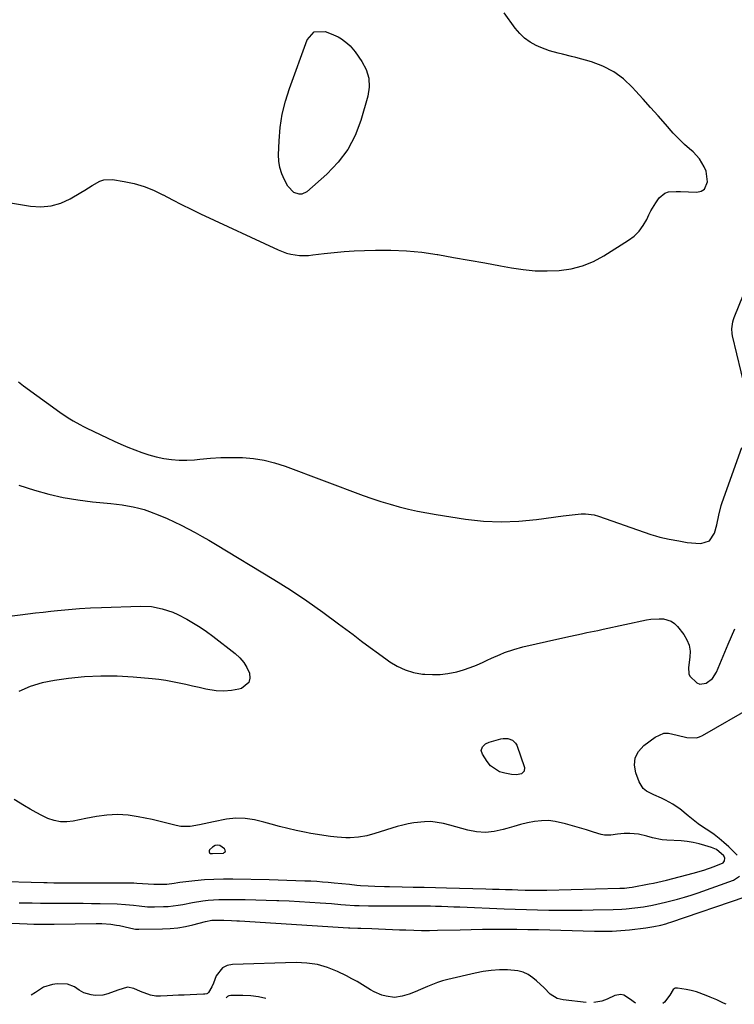
# Model space of a CAD drawing. Units: inches. Extents: x 1915777 to 1921077, y 400771 to 406118.
# Drawn here: x 1916040 to 1916361, y 400831 to 401272 of the extents above; entities that cross this region are included whole.
import ezdxf

# ---------------------------------------------------------------- set-up
doc = ezdxf.new("R2010")
doc.units = ezdxf.units.IN
doc.header["$MEASUREMENT"] = 0
for name, color, linetype in [('1', 7, 'Continuous'), ('7', 7, 'Continuous'), ('8', 7, 'Continuous')]:
    doc.layers.add(name, color=color, linetype=linetype)

msp = doc.modelspace()

# ---------------------------------------------------------------- linework, layer by layer
at = {"layer": '1', "color": 18}
for points in [[(1916028.51, 400886.26, 1660), (1916051.23, 400885.7, 1660), (1916052.73, 400885.67, 1660), (1916055.73, 400885.62, 1660), (1916058.72, 400885.6, 1660), (1916061.72, 400885.6, 1660), (1916063.22, 400885.59, 1660), (1916090.15, 400885.57, 1660), (1916091.51, 400885.55, 1660), (1916092.87, 400885.48, 1660), (1916100.51, 400885.02, 1660), (1916101.61, 400884.96, 1660), (1916103.8, 400884.93, 1660), (1916106.25, 400885.01, 1660), (1916109.62, 400885.45, 1660), (1916111.31, 400885.69, 1660), (1916112.16, 400885.8, 1660), (1916118.93, 400886.58, 1660), (1916123.16, 400886.98, 1660), (1916127.4, 400887.26, 1660), (1916131.65, 400887.38, 1660), (1916135.9, 400887.37, 1660), (1916152.16, 400887.04, 1660), (1916156.15, 400886.94, 1660), (1916160.14, 400886.82, 1660), (1916164.13, 400886.67, 1660), (1916168.12, 400886.5, 1660), (1916170.91, 400886.38, 1660), (1916173.5, 400886.23, 1660), (1916176.1, 400886.07, 1660), (1916178.69, 400885.86, 1660), (1916181.28, 400885.62, 1660), (1916184.79, 400885.26, 1660), (1916188.12, 400884.89, 1660), (1916191.46, 400884.5, 1660), (1916193.12, 400884.34, 1660), (1916196.47, 400884.14, 1660), (1916199.58, 400884.02, 1660), (1916203.89, 400883.89, 1660), (1916206.05, 400883.85, 1660), (1916211.72, 400883.77, 1660), (1916216.71, 400883.68, 1660), (1916221.7, 400883.58, 1660), (1916226.69, 400883.47, 1660), (1916231.68, 400883.34, 1660), (1916249.34, 400882.86, 1660), (1916252.26, 400882.78, 1660), (1916255.19, 400882.69, 1660), (1916258.12, 400882.59, 1660), (1916261.04, 400882.5, 1660), (1916263.68, 400882.41, 1660), (1916266.89, 400882.31, 1660), (1916270.11, 400882.25, 1660), (1916273.33, 400882.25, 1660), (1916276.55, 400882.3, 1660), (1916309.35, 400883.12, 1660), (1916310.05, 400883.15, 1660), (1916311.45, 400883.22, 1660), (1916313.53, 400883.42, 1660), (1916314.91, 400883.64, 1660), (1916322.54, 400885.06, 1660), (1916324.46, 400885.44, 1660), (1916328.28, 400886.29, 1660), (1916330.18, 400886.76, 1660), (1916342.18, 400889.89, 1660), (1916346.96, 400891.27, 1660), (1916351.66, 400892.89, 1660), (1916355.6, 400894.47, 1660), (1916356.3, 400895.37, 1660), (1916356.45, 400896.58, 1660), (1916356.01, 400897.68, 1660), (1916352.59, 400900.44, 1660), (1916350.48, 400901.36, 1660), (1916347.48, 400902.33, 1660), (1916344.86, 400903.07, 1660), (1916342.2, 400903.67, 1660), (1916339.51, 400904.07, 1660), (1916336.79, 400904.32, 1660), (1916330.42, 400904.67, 1660), (1916328.25, 400904.87, 1660), (1916323.98, 400905.68, 1660), (1916321.5, 400906.4, 1660), (1916317.67, 400907.35, 1660), (1916313.75, 400907.73, 1660), (1916311.31, 400907.73, 1660), (1916308.31, 400907.39, 1660), (1916305.34, 400906.85, 1660), (1916302.4, 400906.94, 1660), (1916300.94, 400907.27, 1660), (1916297.58, 400908.32, 1660), (1916294.43, 400909.29, 1660), (1916291.28, 400910.24, 1660), (1916288.12, 400911.16, 1660), (1916284.96, 400912.06, 1660), (1916280.37, 400913.11, 1660), (1916277.29, 400913.46, 1660), (1916274.19, 400913.38, 1660), (1916271.08, 400913.01, 1660), (1916267.97, 400912.38, 1660), (1916264.88, 400911.67, 1660), (1916261.81, 400910.85, 1660), (1916258.76, 400909.97, 1660), (1916256.98, 400909.42, 1660), (1916253.05, 400908.57, 1660), (1916249.11, 400908.17, 1660), (1916245.16, 400908.45, 1660), (1916241.21, 400909.18, 1660), (1916233.09, 400911.4, 1660), (1916230.31, 400912.1, 1660), (1916227.49, 400912.67, 1660), (1916224.65, 400912.98, 1660), (1916221.8, 400912.92, 1660), (1916217.02, 400912.4, 1660), (1916214.51, 400911.99, 1660), (1916212.02, 400911.42, 1660), (1916209.56, 400910.74, 1660), (1916199.53, 400907.64, 1660), (1916195.9, 400906.68, 1660), (1916192.2, 400906.02, 1660), (1916188.46, 400905.72, 1660), (1916186.59, 400905.74, 1660), (1916182.59, 400906.04, 1660), (1916179.66, 400906.35, 1660), (1916176.74, 400906.72, 1660), (1916173.83, 400907.17, 1660), (1916170.92, 400907.68, 1660), (1916168.02, 400908.23, 1660), (1916164.25, 400909, 1660), (1916160.49, 400909.85, 1660), (1916156.76, 400910.8, 1660), (1916153.05, 400911.83, 1660), (1916149.74, 400912.79, 1660), (1916145.62, 400913.8, 1660), (1916141.42, 400914.43, 1660), (1916137.2, 400914.54, 1660), (1916133.02, 400914.02, 1660), (1916127.2, 400912.83, 1660), (1916125.1, 400912.4, 1660), (1916120.9, 400911.52, 1660), (1916116.71, 400910.77, 1660), (1916112.54, 400910.85, 1660), (1916110.46, 400911.23, 1660), (1916102.75, 400913.21, 1660), (1916099.69, 400913.94, 1660), (1916096.62, 400914.61, 1660), (1916093.52, 400915.17, 1660), (1916088.91, 400915.88, 1660), (1916084.19, 400916.23, 1660), (1916079.46, 400915.93, 1660), (1916074.75, 400915.23, 1660), (1916070.06, 400914.34, 1660), (1916064.35, 400913.16, 1660), (1916061.45, 400912.84, 1660), (1916058.6, 400912.88, 1660), (1916055.8, 400913.46, 1660), (1916053.05, 400914.4, 1660), (1916050.35, 400915.69, 1660), (1916047.7, 400917.04, 1660), (1916045.1, 400918.51, 1660), (1916042.54, 400920.04, 1660), (1916037.93, 400922.94, 1660)], [(1916130.04, 400902.31, 1658), (1916129.23, 400902.47, 1658), (1916128.01, 400902.24, 1658), (1916126.74, 400901.57, 1658), (1916125.46, 400900.32, 1658), (1916125.25, 400899.83, 1658), (1916125.23, 400899.4, 1658), (1916125.49, 400899.06, 1658), (1916125.93, 400898.77, 1658), (1916126.76, 400898.63, 1658), (1916131.65, 400898.88, 1658), (1916132.23, 400899.23, 1658), (1916132.55, 400899.65, 1658), (1916132.49, 400900.18, 1658), (1916132.17, 400900.78, 1658), (1916130.04, 400902.31, 1658)], [(1916294.19, 400831.92, 1664), (1916283.88, 400833.13, 1664), (1916281.19, 400833.78, 1664), (1916278.06, 400835.66, 1664), (1916275.47, 400838.46, 1664), (1916271.98, 400841.68, 1664), (1916270.37, 400843, 1664), (1916268.24, 400844.41, 1664), (1916266, 400845.51, 1664), (1916263.58, 400846.14, 1664), (1916258.98, 400846.53, 1664), (1916255.33, 400846.49, 1664), (1916251.7, 400846.27, 1664), (1916248.1, 400845.76, 1664), (1916244.52, 400845.07, 1664), (1916232.21, 400842.19, 1664), (1916229.89, 400841.58, 1664), (1916227.6, 400840.89, 1664), (1916223.14, 400839.15, 1664), (1916219.94, 400837.73, 1664), (1916217.56, 400836.68, 1664), (1916214.98, 400835.59, 1664), (1916211.81, 400834.69, 1664), (1916208.38, 400834.2, 1664), (1916204.58, 400834.82, 1664), (1916202.73, 400835.26, 1664), (1916199.22, 400836.64, 1664), (1916197.56, 400837.58, 1664), (1916193.93, 400839.89, 1664), (1916191.6, 400841.27, 1664), (1916189.21, 400842.57, 1664), (1916186.8, 400843.81, 1664), (1916182.86, 400845.75, 1664), (1916178.38, 400847.55, 1664), (1916173.79, 400848.91, 1664), (1916169.06, 400849.58, 1664), (1916164.23, 400849.8, 1664), (1916135.71, 400848.99, 1664), (1916133.35, 400848.48, 1664), (1916131.31, 400847.53, 1664), (1916128.47, 400843.87, 1664), (1916127.2, 400840.59, 1664), (1916126.47, 400838.94, 1664), (1916124.99, 400836.38, 1664), (1916124.57, 400835.95, 1664), (1916124.3, 400835.83, 1664), (1916123.34, 400835.69, 1664), (1916122.69, 400835.65, 1664), (1916116.7, 400835.38, 1664), (1916114.15, 400835.27, 1664), (1916111.6, 400835.14, 1664), (1916109.05, 400835.01, 1664), (1916106.51, 400834.87, 1664), (1916103.49, 400834.7, 1664), (1916101.42, 400834.74, 1664), (1916099.05, 400835.18, 1664), (1916094.47, 400836.79, 1664), (1916091.5, 400838.14, 1664), (1916088.63, 400838.75, 1664), (1916084.33, 400837.42, 1664), (1916079.9, 400835.75, 1664), (1916077.69, 400835.21, 1664), (1916074.17, 400835.11, 1664), (1916072.4, 400835.4, 1664), (1916069.16, 400836.28, 1664), (1916067.02, 400837.51, 1664), (1916064.94, 400838.9, 1664), (1916061.75, 400840.1, 1664), (1916057.19, 400840.24, 1664), (1916055.08, 400840.01, 1664), (1916051.11, 400838.73, 1664), (1916047.46, 400836.44, 1664), (1916045.52, 400835.14, 1664)], [(1916356.94, 400831.11, 1664), (1916355.76, 400831.68, 1664), (1916352.77, 400833.05, 1664), (1916349.76, 400834.38, 1664), (1916348, 400835.13, 1664), (1916343.62, 400836.69, 1664), (1916341.37, 400837.26, 1664), (1916339.09, 400837.73, 1664), (1916335.24, 400838.37, 1664), (1916334.15, 400838.29, 1664), (1916333.2, 400837.72, 1664), (1916331.69, 400835.18, 1664), (1916329.35, 400832.04, 1664), (1916328.55, 400831.48, 1664)], [(1916150.64, 400833.78, 1662), (1916147.43, 400834.52, 1662), (1916143.91, 400834.93, 1662), (1916140.35, 400835.1, 1662), (1916134.96, 400835.06, 1662), (1916134.16, 400834.9, 1662), (1916133.46, 400834.59, 1662), (1916132.92, 400834.06, 1662), (1916132.89, 400834.01, 1662)], [(1916316.4, 400831.64, 1664), (1916313.59, 400833.58, 1664), (1916311.06, 400835.18, 1664), (1916309.76, 400835.54, 1664), (1916307.05, 400835.03, 1664), (1916303.63, 400833.36, 1664), (1916301.28, 400832.48, 1664), (1916297.68, 400831.88, 1664)]]:
    msp.add_polyline3d(points, dxfattribs=at)
at = {"layer": '7', "color": 18}
for points in [[(1916020.72, 401192.85, 1656), (1916045.28, 401188.87, 1656), (1916049.91, 401188.61, 1656), (1916054.42, 401188.97, 1656), (1916058.76, 401190.25, 1656), (1916062.99, 401192.15, 1656), (1916067.79, 401194.95, 1656), (1916069.52, 401195.98, 1656), (1916072.92, 401198.11, 1656), (1916076.31, 401200.1, 1656), (1916078.09, 401200.71, 1656), (1916081.89, 401200.81, 1656), (1916087.16, 401199.96, 1656), (1916091.69, 401198.98, 1656), (1916096.13, 401197.7, 1656), (1916100.41, 401195.97, 1656), (1916104.58, 401193.95, 1656), (1916104.64, 401193.92, 1656), (1916108.79, 401191.69, 1656), (1916112.96, 401189.52, 1656), (1916117.18, 401187.43, 1656), (1916121.43, 401185.4, 1656), (1916156.17, 401169.2, 1656), (1916159.9, 401167.8, 1656), (1916161.83, 401167.33, 1656), (1916165.79, 401166.8, 1656), (1916169.78, 401166.79, 1656), (1916171.78, 401166.96, 1656), (1916176.8, 401167.59, 1656), (1916181.3, 401168.09, 1656), (1916185.82, 401168.51, 1656), (1916190.34, 401168.8, 1656), (1916194.88, 401169, 1656), (1916199.76, 401169.15, 1656), (1916206.73, 401169.16, 1656), (1916213.67, 401168.88, 1656), (1916220.59, 401168.17, 1656), (1916227.48, 401167.18, 1656), (1916227.78, 401167.13, 1656), (1916234.8, 401165.89, 1656), (1916241.83, 401164.63, 1656), (1916248.85, 401163.37, 1656), (1916255.87, 401162.09, 1656), (1916260.72, 401161.2, 1656), (1916266.06, 401160.43, 1656), (1916271.42, 401159.92, 1656), (1916276.8, 401159.83, 1656), (1916282.2, 401160, 1656), (1916287.48, 401160.77, 1656), (1916292.59, 401162.03, 1656), (1916297.47, 401164.04, 1656), (1916302.18, 401166.54, 1656), (1916313.26, 401173.53, 1656), (1916315.77, 401175.45, 1656), (1916318.02, 401177.61, 1656), (1916319.85, 401180.12, 1656), (1916321.41, 401182.87, 1656), (1916322.35, 401184.95, 1656), (1916323.28, 401186.82, 1656), (1916325.41, 401190.4, 1656), (1916326.92, 401192.51, 1656), (1916329.52, 401194.67, 1656), (1916331.1, 401195.19, 1656), (1916334.65, 401195.41, 1656), (1916336.48, 401195.38, 1656), (1916340.15, 401195.26, 1656), (1916343.84, 401195.11, 1656), (1916345.75, 401195.56, 1656), (1916347.26, 401196.42, 1656), (1916348.63, 401199.82, 1656), (1916347.96, 401204.56, 1656), (1916347.19, 401206.48, 1656), (1916344.98, 401210.05, 1656), (1916342.16, 401213.18, 1656), (1916340.58, 401214.59, 1656), (1916338.3, 401216.5, 1656), (1916334.83, 401219.84, 1656), (1916333.19, 401221.61, 1656), (1916329.76, 401225.54, 1656), (1916326.45, 401229.31, 1656), (1916323.12, 401233.07, 1656), (1916319.77, 401236.81, 1656), (1916316.41, 401240.55, 1656), (1916315.03, 401242.07, 1656), (1916310.98, 401245.84, 1656), (1916306.61, 401249.08, 1656), (1916301.75, 401251.54, 1656), (1916296.58, 401253.48, 1656), (1916289.66, 401255.41, 1656), (1916287.68, 401255.95, 1656), (1916283.69, 401256.96, 1656), (1916281.69, 401257.42, 1656), (1916277.75, 401258.52, 1656), (1916273.93, 401260.01, 1656), (1916271.9, 401260.92, 1656), (1916269.18, 401262.41, 1656), (1916266.65, 401264.15, 1656), (1916264.44, 401266.27, 1656), (1916262.43, 401268.64, 1656), (1916257.5, 401275.51, 1656)], [(1916156.94, 401206.1, 1656), (1916156.52, 401208.98, 1656), (1916156.39, 401211.92, 1656), (1916156.64, 401218.05, 1656), (1916157.16, 401224.06, 1656), (1916158.04, 401230, 1656), (1916159.46, 401235.83, 1656), (1916161.25, 401241.59, 1656), (1916169.14, 401263.45, 1656), (1916172.41, 401267, 1656), (1916177.24, 401267.15, 1656), (1916179.99, 401266.09, 1656), (1916183.07, 401264.67, 1656), (1916184.52, 401263.8, 1656), (1916187.25, 401261.79, 1656), (1916188.49, 401260.65, 1656), (1916190.66, 401258.06, 1656), (1916193.75, 401253.7, 1656), (1916195.65, 401250.02, 1656), (1916196.84, 401246.22, 1656), (1916196.97, 401242.24, 1656), (1916196.39, 401238.14, 1656), (1916193.27, 401227.29, 1656), (1916190.67, 401220.52, 1656), (1916187.39, 401214.18, 1656), (1916183.08, 401208.5, 1656), (1916178.09, 401203.24, 1656), (1916169.04, 401195.24, 1656), (1916166.86, 401194.18, 1656), (1916165.67, 401194.16, 1656), (1916163.26, 401195, 1656), (1916160.58, 401197.77, 1656), (1916159.02, 401200.65, 1656), (1916157.83, 401203.34, 1656), (1916156.94, 401206.1, 1656)], [(1916365.67, 401106.46, 1658), (1916359.85, 401130.75, 1658), (1916359.65, 401131.79, 1658), (1916359.52, 401133.88, 1658), (1916359.94, 401137, 1658), (1916360.24, 401138.01, 1658), (1916360.59, 401139.01, 1658), (1916366.64, 401153.99, 1658)], [(1916039.83, 401110.07, 1658), (1916042.14, 401108.28, 1658), (1916058.4, 401096.5, 1658), (1916059.84, 401095.49, 1658), (1916062.79, 401093.56, 1658), (1916064.3, 401092.65, 1658), (1916067.38, 401090.93, 1658), (1916068.95, 401090.13, 1658), (1916070.53, 401089.34, 1658), (1916079.62, 401084.98, 1658), (1916082.66, 401083.56, 1658), (1916085.72, 401082.18, 1658), (1916088.81, 401080.86, 1658), (1916091.91, 401079.59, 1658), (1916095.06, 401078.43, 1658), (1916098.24, 401077.4, 1658), (1916101.47, 401076.54, 1658), (1916104.99, 401075.75, 1658), (1916108.42, 401075.23, 1658), (1916111.85, 401074.93, 1658), (1916115.3, 401074.95, 1658), (1916118.75, 401075.19, 1658), (1916121.15, 401075.47, 1658), (1916125.82, 401075.9, 1658), (1916130.49, 401076.18, 1658), (1916135.17, 401076.24, 1658), (1916139.85, 401076.16, 1658), (1916140.28, 401076.14, 1658), (1916145.14, 401075.7, 1658), (1916149.93, 401074.97, 1658), (1916154.63, 401073.78, 1658), (1916159.28, 401072.29, 1658), (1916194.23, 401059.22, 1658), (1916198.23, 401057.8, 1658), (1916202.26, 401056.45, 1658), (1916206.33, 401055.22, 1658), (1916210.42, 401054.08, 1658), (1916214.55, 401053.06, 1658), (1916218.69, 401052.13, 1658), (1916222.86, 401051.33, 1658), (1916227.05, 401050.61, 1658), (1916240.22, 401048.58, 1658), (1916248.16, 401047.71, 1658), (1916256.11, 401047.3, 1658), (1916264.07, 401047.6, 1658), (1916272.03, 401048.36, 1658), (1916283.97, 401050.04, 1658), (1916287.95, 401050.54, 1658), (1916291.95, 401050.93, 1658), (1916293.93, 401050.97, 1658), (1916297.82, 401050.48, 1658), (1916299.73, 401049.94, 1658), (1916323.21, 401041.72, 1658), (1916325.25, 401041.06, 1658), (1916327.31, 401040.47, 1658), (1916331.5, 401039.55, 1658), (1916335.73, 401038.79, 1658), (1916339.53, 401038.1, 1658), (1916343.37, 401037.75, 1658), (1916345.66, 401037.69, 1658), (1916349.53, 401038.91, 1658), (1916351.81, 401042.26, 1658), (1916352.8, 401046, 1658), (1916353.73, 401050.33, 1658), (1916354.79, 401054.63, 1658), (1916355.26, 401056.03, 1658), (1916364.06, 401080.62, 1658)], [(1916037.07, 401005.28, 1662), (1916040.52, 401005.65, 1662), (1916043.97, 401006.09, 1662), (1916047.42, 401006.5, 1662), (1916050.87, 401006.9, 1662), (1916054.32, 401007.28, 1662), (1916057.27, 401007.59, 1662), (1916062.2, 401008.06, 1662), (1916067.13, 401008.47, 1662), (1916072.08, 401008.76, 1662), (1916077.03, 401008.98, 1662), (1916094.58, 401009.57, 1662), (1916099.48, 401009.37, 1662), (1916104.29, 401008.43, 1662), (1916108.95, 401006.86, 1662)], [(1916108.95, 401006.86, 1662), (1916111.2, 401005.86, 1662), (1916115.24, 401003.75, 1662), (1916118.29, 401001.99, 1662), (1916121.27, 401000.14, 1662), (1916124.16, 400998.15, 1662), (1916126.99, 400996.06, 1662), (1916136.91, 400988.35, 1662), (1916138.96, 400986.45, 1662), (1916140.76, 400984.38, 1662), (1916142.18, 400982.02, 1662), (1916143.36, 400979.49, 1662), (1916143.52, 400977.24, 1662), (1916143.08, 400975.3, 1662), (1916139.79, 400972.68, 1662), (1916138.59, 400972.36, 1662), (1916135.22, 400971.73, 1662), (1916131.85, 400971.43, 1662), (1916128.47, 400971.61, 1662), (1916123.86, 400972.4, 1662), (1916120.86, 400973.07, 1662), (1916117.86, 400973.74, 1662), (1916114.86, 400974.42, 1662), (1916111.86, 400975.09, 1662), (1916108.86, 400975.7, 1662), (1916105.83, 400976.23, 1662), (1916102.8, 400976.64, 1662), (1916099.74, 400976.98, 1662), (1916091.29, 400977.73, 1662), (1916084, 400978.13, 1662), (1916076.72, 400978.22, 1662), (1916069.46, 400977.83, 1662), (1916062.2, 400977.12, 1662), (1916055.97, 400976.31, 1662), (1916050.43, 400975.19, 1662), (1916045.08, 400973.6, 1662), (1916039.99, 400971.29, 1662)], [(1916361.98, 400897.91, 1662), (1916358.13, 400901.64, 1662), (1916356.01, 400903.58, 1662), (1916353.83, 400905.43, 1662), (1916351.54, 400907.15, 1662), (1916349.19, 400908.79, 1662), (1916346.81, 400910.41, 1662), (1916344.47, 400912.07, 1662), (1916342.18, 400913.81, 1662), (1916339.93, 400915.59, 1662), (1916336.16, 400918.68, 1662), (1916334.65, 400919.82, 1662), (1916333.09, 400920.88, 1662), (1916329.76, 400922.66, 1662), (1916328.03, 400923.45, 1662), (1916324.57, 400925, 1662), (1916321.23, 400926.71, 1662), (1916319.86, 400927.85, 1662), (1916317.95, 400930.89, 1662), (1916316.46, 400934.81, 1662), (1916315.92, 400938.3, 1662), (1916316.2, 400941.55, 1662), (1916317.72, 400944.44, 1662), (1916320.05, 400947.09, 1662), (1916325.17, 400950.9, 1662), (1916329.11, 400952.58, 1662), (1916331.21, 400952.63, 1662), (1916334.99, 400951.77, 1662), (1916339.32, 400950.72, 1662), (1916343.66, 400950.59, 1662), (1916345.02, 400951.01, 1662), (1916346.35, 400951.6, 1662), (1916369.2, 400964.7, 1662)], [(1916266.52, 400935.54, 1662), (1916265.21, 400934.43, 1662), (1916263.04, 400934.02, 1662), (1916260.82, 400934.13, 1662), (1916257.85, 400934.64, 1662), (1916255.45, 400935.38, 1662), (1916251.43, 400938.04, 1662), (1916249.81, 400939.97, 1662), (1916247.73, 400943.22, 1662), (1916247.25, 400944.88, 1662), (1916247.77, 400946.52, 1662), (1916249.08, 400947.87, 1662), (1916250.78, 400948.67, 1662), (1916256.03, 400950.06, 1662), (1916257.09, 400950.25, 1662), (1916259.21, 400950.22, 1662), (1916261.21, 400949.55, 1662), (1916262.63, 400948.19, 1662), (1916263.11, 400947.27, 1662), (1916266.62, 400937.24, 1662), (1916266.52, 400935.54, 1662)], [(1916040.07, 400876.66, 1662), (1916044.55, 400876.56, 1662), (1916045.89, 400876.53, 1662), (1916049.7, 400876.47, 1662), (1916053.52, 400876.42, 1662), (1916057.33, 400876.41, 1662), (1916061.14, 400876.42, 1662), (1916064.96, 400876.42, 1662), (1916068.77, 400876.4, 1662), (1916072.58, 400876.35, 1662), (1916076.39, 400876.27, 1662), (1916084.12, 400876.09, 1662), (1916087.78, 400875.88, 1662), (1916091.43, 400875.49, 1662), (1916093.86, 400875.21, 1662), (1916097.7, 400874.87, 1662), (1916099.28, 400874.83, 1662), (1916100.85, 400874.83, 1662), (1916104.79, 400874.91, 1662), (1916106.98, 400875.02, 1662), (1916111.33, 400875.52, 1662), (1916113.48, 400875.91, 1662), (1916117.79, 400876.75, 1662), (1916122.5, 400877.51, 1662), (1916124.86, 400877.81, 1662), (1916129.6, 400878.13, 1662), (1916131.98, 400878.16, 1662), (1916136.69, 400878.09, 1662), (1916141.42, 400878.02, 1662), (1916146.16, 400877.93, 1662), (1916150.9, 400877.81, 1662), (1916155.63, 400877.67, 1662), (1916156.5, 400877.64, 1662), (1916161.13, 400877.46, 1662), (1916165.76, 400877.24, 1662), (1916170.39, 400876.96, 1662), (1916175.01, 400876.63, 1662), (1916180.12, 400876.24, 1662), (1916184.26, 400875.92, 1662), (1916186.33, 400875.76, 1662), (1916190.47, 400875.46, 1662), (1916192.54, 400875.35, 1662), (1916196.69, 400875.27, 1662), (1916211.5, 400875.3, 1662), (1916214.73, 400875.31, 1662), (1916219.58, 400875.32, 1662), (1916222.81, 400875.27, 1662), (1916224.42, 400875.23, 1662), (1916226.69, 400875.15, 1662), (1916229.44, 400875.06, 1662), (1916232.19, 400874.96, 1662), (1916234.93, 400874.85, 1662), (1916237.68, 400874.75, 1662), (1916257.48, 400873.95, 1662), (1916262.47, 400873.76, 1662), (1916267.46, 400873.59, 1662), (1916272.45, 400873.45, 1662), (1916277.45, 400873.34, 1662), (1916282.44, 400873.27, 1662), (1916287.44, 400873.25, 1662), (1916292.43, 400873.3, 1662), (1916297.42, 400873.39, 1662), (1916306.4, 400873.63, 1662), (1916310.27, 400873.8, 1662), (1916312.2, 400873.94, 1662), (1916316.05, 400874.31, 1662), (1916319.89, 400874.84, 1662), (1916323.91, 400875.59, 1662), (1916325.88, 400876, 1662), (1916329.79, 400876.89, 1662), (1916332.12, 400877.45, 1662), (1916335.22, 400878.25, 1662), (1916338.31, 400879.11, 1662), (1916341.37, 400880.06, 1662), (1916344.41, 400881.08, 1662), (1916360.33, 400886.68, 1662), (1916363, 400888.59, 1662)], [(1916015.75, 400868.38, 1664), (1916043.72, 400867.17, 1664), (1916046.74, 400867.06, 1664), (1916049.77, 400866.99, 1664), (1916052.79, 400866.97, 1664), (1916054.3, 400866.98, 1664), (1916055.82, 400867, 1664), (1916074.6, 400867.35, 1664), (1916077.24, 400867.33, 1664), (1916081.2, 400867.04, 1664), (1916083.81, 400866.64, 1664), (1916085.1, 400866.37, 1664), (1916089.62, 400865.34, 1664), (1916090.13, 400865.22, 1664), (1916092.22, 400864.84, 1664), (1916093.27, 400864.75, 1664), (1916093.8, 400864.74, 1664), (1916104.31, 400864.89, 1664), (1916107.77, 400865.06, 1664), (1916111.21, 400865.4, 1664), (1916114.62, 400865.98, 1664), (1916118, 400866.72, 1664), (1916123.61, 400868.16, 1664), (1916126.47, 400868.76, 1664), (1916129.43, 400868.86, 1664), (1916131.79, 400868.81, 1664), (1916135.34, 400868.66, 1664), (1916137.7, 400868.53, 1664), (1916138.89, 400868.46, 1664), (1916187.69, 400865.41, 1664), (1916188.39, 400865.37, 1664), (1916191.89, 400865.23, 1664), (1916193.29, 400865.19, 1664), (1916198.12, 400865.03, 1664), (1916201.24, 400864.93, 1664), (1916204.35, 400864.81, 1664), (1916207.47, 400864.69, 1664), (1916210.58, 400864.55, 1664), (1916213.4, 400864.42, 1664), (1916216.95, 400864.3, 1664), (1916220.5, 400864.23, 1664), (1916224.05, 400864.23, 1664), (1916227.6, 400864.28, 1664), (1916237.7, 400864.54, 1664), (1916242.75, 400864.65, 1664), (1916247.81, 400864.73, 1664), (1916252.86, 400864.76, 1664), (1916257.92, 400864.76, 1664), (1916263.22, 400864.74, 1664), (1916268.03, 400864.69, 1664), (1916272.84, 400864.59, 1664), (1916298.02, 400863.89, 1664), (1916299.98, 400863.85, 1664), (1916301.94, 400863.84, 1664), (1916305.86, 400863.93, 1664), (1916309.78, 400864.15, 1664), (1916311.73, 400864.32, 1664), (1916313.68, 400864.53, 1664), (1916320.93, 400865.38, 1664), (1916324.64, 400865.98, 1664), (1916327.7, 400866.65, 1664), (1916330, 400867.24, 1664), (1916331.13, 400867.58, 1664), (1916332.26, 400867.94, 1664), (1916365.56, 400879.24, 1664)]]:
    msp.add_polyline3d(points, dxfattribs=at)
at = {"layer": '8', "color": 18}
msp.add_polyline3d([(1916040.02, 401063.8, 1660), (1916047.08, 401061.6, 1660), (1916053.47, 401059.83, 1660), (1916059.91, 401058.32, 1660), (1916066.43, 401057.22, 1660), (1916073.01, 401056.39, 1660), (1916081.17, 401055.62, 1660), (1916083.7, 401055.33, 1660), (1916086.23, 401055, 1660), (1916088.74, 401054.58, 1660), (1916091.24, 401054.11, 1660), (1916093.72, 401053.52, 1660), (1916096.16, 401052.84, 1660), (1916098.57, 401052.03, 1660), (1916103.2, 401050.17, 1660), (1916106.43, 401048.78, 1660), (1916109.63, 401047.33, 1660), (1916112.79, 401045.79, 1660), (1916115.92, 401044.19, 1660), (1916119.02, 401042.53, 1660), (1916122.09, 401040.83, 1660), (1916125.14, 401039.07, 1660), (1916128.16, 401037.28, 1660), (1916154.23, 401021.5, 1660), (1916161.68, 401016.82, 1660), (1916169.03, 401011.98, 1660), (1916176.22, 401006.92, 1660), (1916183.31, 401001.7, 1660), (1916189.76, 400996.79, 1660), (1916193.56, 400993.92, 1660), (1916197.37, 400991.08, 1660), (1916201.21, 400988.28, 1660), (1916205.06, 400985.5, 1660), (1916206.21, 400984.68, 1660), (1916209.61, 400982.63, 1660), (1916213.16, 400980.96, 1660), (1916216.93, 400979.86, 1660), (1916220.84, 400979.15, 1660), (1916222, 400979.03, 1660), (1916225.44, 400978.86, 1660), (1916228.85, 400978.92, 1660), (1916232.25, 400979.35, 1660), (1916236.24, 400980.16, 1660), (1916239.26, 400981.02, 1660), (1916242.24, 400982, 1660), (1916245.15, 400983.15, 1660), (1916248.02, 400984.43, 1660), (1916249.81, 400985.29, 1660), (1916251.76, 400986.21, 1660), (1916255.71, 400987.93, 1660), (1916257.7, 400988.74, 1660), (1916261.76, 400990.16, 1660), (1916265.91, 400991.27, 1660), (1916282.42, 400995.05, 1660), (1916287.26, 400996.14, 1660), (1916292.12, 400997.18, 1660), (1916294.55, 400997.69, 1660), (1916299.41, 400998.72, 1660), (1916301.84, 400999.24, 1660), (1916321.29, 401003.36, 1660), (1916323.18, 401003.68, 1660), (1916326.99, 401003.92, 1660), (1916328.9, 401003.85, 1660), (1916332.36, 401002.83, 1660), (1916333.81, 401001.8, 1660), (1916335.12, 401000.5, 1660), (1916338.01, 400996.83, 1660), (1916339.43, 400994.48, 1660), (1916340.43, 400992.01, 1660), (1916340.8, 400989.38, 1660), (1916340.77, 400986.64, 1660), (1916340.14, 400982.11, 1660), (1916340.21, 400979.24, 1660), (1916340.66, 400978.24, 1660), (1916343.84, 400975.19, 1660), (1916345.17, 400974.66, 1660), (1916348.08, 400975.07, 1660), (1916350.87, 400977.13, 1660), (1916352.71, 400979.98, 1660), (1916356.44, 400988.99, 1660), (1916357.91, 400992.48, 1660), (1916359.4, 400995.97, 1660), (1916360.93, 400999.44, 1660)], dxfattribs=at)

doc.saveas('drawing.dxf')
